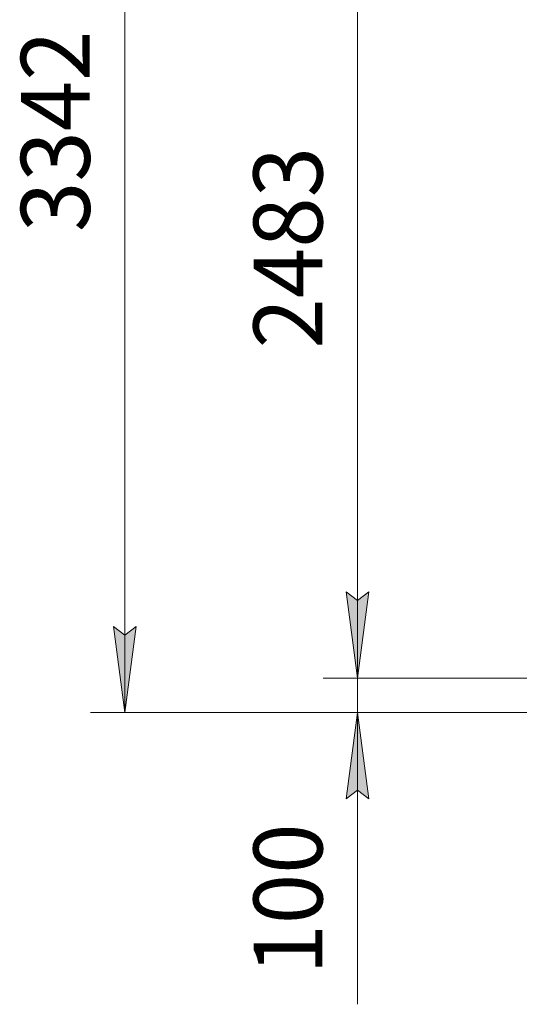
# Model space of a CAD drawing. Units: millimetres. Extents: x 56 to 21056, y 141 to 14999.
# Drawn here: x 2338 to 3788, y 8695 to 11550 of the extents above; entities that cross this region are included whole.
import ezdxf

# ---------------------------------------------------------------- set-up
doc = ezdxf.new("R2010")
doc.units = ezdxf.units.MM
doc.linetypes.add('K5LT_THIN', pattern=[0])
doc.layers.add('DIM', color=6, linetype='Continuous', true_color=0xff00ff)
doc.styles.add('KTEXTSTYLE', font='GOST_A.TTF', dxfattribs={"width": 0.96, "height": 5})

msp = doc.modelspace()

# ---------------------------------------------------------------- hatches: boundary and pattern name
at = {"layer": 'DIM'}
for points in [[(3318.2, 9640.8), (3351.2, 9890.8), (3318.2, 9865.8), (3285.3, 9890.8)], [(3318.2, 9640.8), (3351.2, 9890.8), (3318.2, 9865.8), (3285.3, 9890.8)], [(2643.2, 9540.8), (2676.1, 9790.8), (2643.2, 9765.8), (2610.3, 9790.8)], [(3351.2, 9290.8), (3318.2, 9540.8), (3285.3, 9290.8), (3318.2, 9315.8)]]:
    msp.add_hatch(color=7, dxfattribs=at).paths.add_polyline_path(points)

# ---------------------------------------------------------------- linework, layer by layer
at = {"layer": 'DIM', "color": 7, "linetype": 'K5LT_THIN', "lineweight": 18}
for p, q in [((2643.2, 9540.8), (2643.2, 12882.8)), ((3318.2, 9640.8), (3318.2, 12123.8)), ((3318.2, 9640.8), (3318.2, 9990.8)), ((3318.2, 9865.8), (3285.3, 9890.8)), ((3285.3, 9890.8), (3318.2, 9640.8)), ((3318.2, 9640.8), (3285.3, 9890.8)), ((3285.3, 9890.8), (3318.2, 9865.8)), ((3318.2, 9640.8), (3351.2, 9890.8)), ((3351.2, 9890.8), (3318.2, 9865.8)), ((3318.2, 9865.8), (3351.2, 9890.8)), ((3351.2, 9890.8), (3318.2, 9640.8)), ((2643.2, 9540.8), (2610.3, 9790.8)), ((2610.3, 9790.8), (2643.2, 9765.8)), ((2643.2, 9765.8), (2676.1, 9790.8)), ((2676.1, 9790.8), (2643.2, 9540.8)), ((3901.8, 9640.8), (3218.2, 9640.8)), ((3897.7, 9640.8), (3218.2, 9640.8)), ((3318.2, 9540.8), (3318.2, 9640.8)), ((3901.8, 9540.8), (2543.2, 9540.8)), ((3901.8, 9540.8), (3218.2, 9540.8)), ((3318.2, 9540.8), (3285.3, 9290.8)), ((3351.2, 9290.8), (3318.2, 9540.8)), ((3318.2, 9540.8), (3318.2, 9190.8)), ((3318.2, 9540.8), (3318.2, 9290.8)), ((3285.3, 9290.8), (3318.2, 9315.8)), ((3318.2, 9315.8), (3351.2, 9290.8)), ((3318.2, 9290.8), (3318.2, 8695.2))]:
    msp.add_line(p, q, dxfattribs=at)

# ---------------------------------------------------------------- texts
at = {"layer": 'DIM', "color": 7, "style": 'KTEXTSTYLE', "oblique": 15, "width": 0.965}
for s, p in [('3342', (2541.5, 10934.1)), ('2483', (3216.5, 10596.5)), ('100', (3216.5, 8781.3))]:
    msp.add_text(s, height=200, rotation=90, dxfattribs=at).set_placement(p)

doc.saveas('drawing.dxf')
